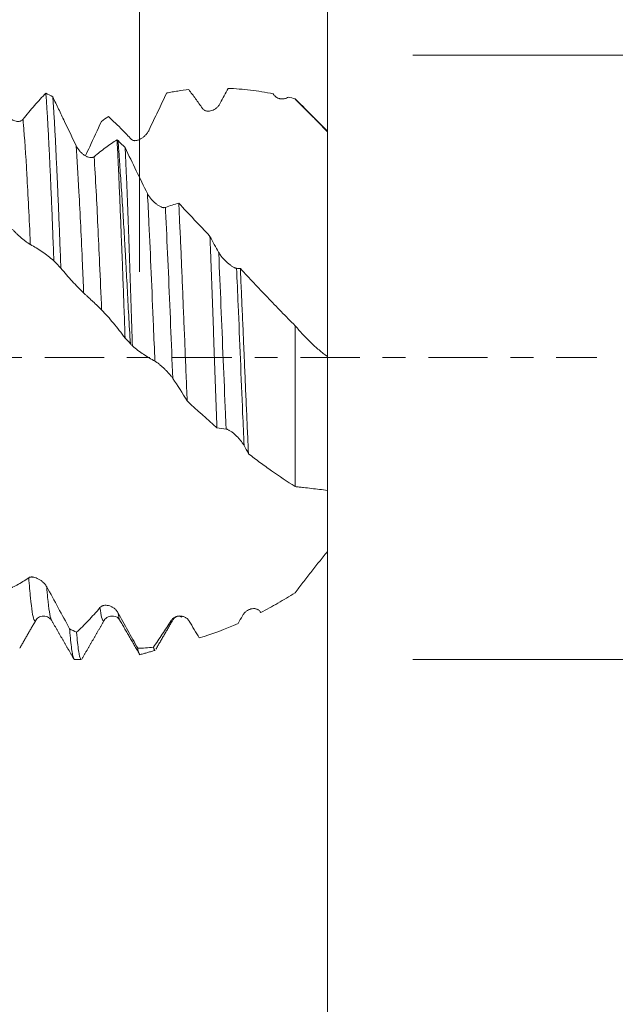
# Model space of a CAD drawing. Units: millimetres. Extents: x -37 to 91, y -68 to 58.
# Drawn here: x 67 to 78, y -12 to 6 of the extents above; entities that cross this region are included whole.
import ezdxf

# ---------------------------------------------------------------- set-up
doc = ezdxf.new("R2010")
doc.units = ezdxf.units.MM
doc.linetypes.add('CENTER', pattern=[47.5, 22, -8.5, 8.5, -8.5])
for name, color, linetype in [('1', 4, 'Continuous'), ('2', 7, 'Continuous'), ('SK2', 7, 'Continuous'), ('SK4', 2, 'CENTER')]:
    doc.layers.add(name, color=color, linetype=linetype)
doc.styles.add('iso_b_vert', font='simplex.shx')
doc.dimstyles.get("Standard").update_dxf_attribs({"dimtxt": 0.18, "dimasz": 0.18, "dimexe": 0.18, "dimexo": 0.0625, "dimgap": 0.09, "dimtad": 1, "dimzin": 0, "dimdsep": 52, "dimtxsty": 'Standard', "dimcen": 0.09, "dimadec": 0, "dimazin": 0, "dimtfac": 1, "dimtdec": 4, "dimtofl": 0, "dimtmove": 0, "dimatfit": 3, "dimfxl": 1, "dimtolj": 1, "dimtzin": 0, "dimarcsym": 0})

# ---------------------------------------------------------------- blocks, each defined once
blk = doc.blocks.new('_U0')
at = {"layer": 'SK2', "lineweight": 13}
for p, q in [((-27.41, -1.5875), (-27.41, -53.260658)), ((72.59, -1.5875), (72.59, -53.260658)), ((-27.41, -51.260658), (72.59, -51.260658))]:
    blk.add_line(p, q, dxfattribs=at)
at = {"layer": 'SK2', "lineweight": 18}
for points in [[(-27.41, -51.260658), (-23.910002, -50.799874), (-23.909998, -51.721442)], [(72.59, -51.260658), (69.090002, -51.721442), (69.089998, -50.799874)]]:
    blk.add_solid(points, dxfattribs=at)
at = {"layer": 'SK2', "lineweight": 18, "insert": (18.482572, -50.375544), "char_height": 3, "attachment_point": 7, "line_spacing_factor": 1.084337, "style": 'iso_b_vert'}
blk.add_mtext('\\W0.6864;100.0', dxfattribs=at)
blk = doc.blocks.new('_U1')
at = {"layer": 'SK2', "lineweight": 13}
for p, q in [((24.59, -1.5875), (24.59, -45.260658)), ((72.59, -1.5875), (72.59, -45.260658)), ((72.59, -43.260658), (24.59, -43.260658))]:
    blk.add_line(p, q, dxfattribs=at)
at = {"layer": 'SK2', "lineweight": 18}
for points in [[(24.59, -43.260658), (28.089998, -42.799874), (28.090002, -43.721442)], [(72.59, -43.260658), (69.090002, -43.721442), (69.089998, -42.799874)]]:
    blk.add_solid(points, dxfattribs=at)
at = {"layer": 'SK2', "lineweight": 18, "insert": (45.070601, -42.375544), "char_height": 3, "attachment_point": 7, "line_spacing_factor": 1.084337, "style": 'iso_b_vert'}
blk.add_mtext('\\W0.7640;48.0', dxfattribs=at)
blk = doc.blocks.new('_U2')
at = {"layer": '2', "lineweight": 13}
for p, q in [((31.79, -1.5875), (31.79, -37.260658)), ((72.59, -1.5875), (72.59, -37.260658)), ((72.59, -35.260658), (31.79, -35.260658))]:
    blk.add_line(p, q, dxfattribs=at)
at = {"layer": '2', "lineweight": 18}
for points in [[(31.79, -35.260658), (35.289998, -34.799874), (35.290002, -35.721442)], [(72.59, -35.260658), (69.090002, -35.721442), (69.089998, -34.799874)]]:
    blk.add_solid(points, dxfattribs=at)
at = {"layer": '2', "lineweight": 18, "insert": (48.670601, -34.375544), "char_height": 3, "attachment_point": 7, "line_spacing_factor": 1.084337, "style": 'iso_b_vert'}
blk.add_mtext('\\W0.7640;40.8', dxfattribs=at)
blk = doc.blocks.new('_U3')
at = {"layer": 'SK2', "lineweight": 13}
for p, q in [((72.59, -1.5875), (72.59, -29.260658)), ((57.59, -5.5395), (57.59, -29.260658)), ((72.59, -27.260658), (57.59, -27.260658))]:
    blk.add_line(p, q, dxfattribs=at)
at = {"layer": 'SK2', "lineweight": 18}
for points in [[(57.59, -27.260658), (61.089998, -26.799874), (61.090002, -27.721442)], [(72.59, -27.260658), (69.090002, -27.721442), (69.089998, -26.799874)]]:
    blk.add_solid(points, dxfattribs=at)
at = {"layer": 'SK2', "lineweight": 18, "insert": (62.103486, -26.375544), "char_height": 3, "attachment_point": 7, "line_spacing_factor": 1.084337, "style": 'iso_b_vert'}
blk.add_mtext('\\W0.6562;15.0', dxfattribs=at)
blk = doc.blocks.new('_U4')
at = {"layer": 'SK2', "lineweight": 13}
for p, q in [((69.1, 1.5875), (69.1, 13.721194)), ((72.59, 1.5875), (72.59, 13.721194)), ((80.09, 11.721194), (61.6, 11.721194))]:
    blk.add_line(p, q, dxfattribs=at)
at = {"layer": 'SK2', "lineweight": 18}
for points in [[(69.1, 11.721194), (65.600002, 11.26041), (65.599998, 12.181978)], [(72.59, 11.721194), (76.089998, 12.181978), (76.090002, 11.26041)]]:
    blk.add_solid(points, dxfattribs=at)
at = {"layer": 'SK2', "lineweight": 18, "attachment_point": 7, "line_spacing_factor": 1.084337, "style": 'iso_b_vert'}
for s, insert, char_height in [('\\W0.7756;3.49', (67.325601, 19.606308), 3), ("\\W0.6474;'C'", (67.352101, 12.503827), 3.5)]:
    blk.add_mtext(s, dxfattribs=dict(at, insert=insert, char_height=char_height))
blk = doc.blocks.new('_U5')
at = {"layer": '2', "lineweight": 13}
for p, q in [((89.09, -5.610597), (89.09, 35.610597)), ((74.1775, 5.610597), (91.09, 5.610597)), ((74.1775, -5.610597), (91.09, -5.610597))]:
    blk.add_line(p, q, dxfattribs=at)
at = {"layer": '2', "lineweight": 18}
for points in [[(89.09, 5.610597), (89.550784, 2.110599), (88.629216, 2.110595)], [(89.09, -5.610597), (88.629216, -2.110599), (89.550784, -2.110595)]]:
    blk.add_solid(points, dxfattribs=at)
at = {"layer": '2', "lineweight": 18, "attachment_point": 7, "rotation": 90, "line_spacing_factor": 1.084337, "style": 'iso_b_vert'}
for s, insert, char_height in [('\\W0.7601; 3BX', (88.650366, 25.711032), 3.5), ('\\W0.7325;UNF 7/16-20', (88.498886, -1.690608), 3)]:
    blk.add_mtext(s, dxfattribs=dict(at, insert=insert, char_height=char_height))

msp = doc.modelspace()

# ---------------------------------------------------------------- linework, layer by layer
at = {"layer": '1', "lineweight": 18}
for p, q in [((71.99, 4.8), (71.99, 4.796)), ((67.464, -4.881), (67.468, -4.888)), ((68.443, -4.885), (68.445, -4.882)), ((68.733, -4.88), (68.736, -4.885)), ((67.892, -5.611), (68.017, -5.611))]:
    msp.add_line(p, q, dxfattribs=at)
for points, knots in [([(70.014, 4.971), (69.946, 4.964), (69.877, 4.955), (69.775, 4.94), (69.741, 4.934), (69.673, 4.922), (69.639, 4.916), (69.604, 4.909)], [0, 0, 0, 0, 0.5, 0.5, 0.75, 0.75, 1, 1, 1, 1]), ([(70.267, 4.623), (70.225, 4.684), (70.182, 4.743), (70.098, 4.859), (70.056, 4.915), (70.014, 4.971)], [0, 0, 0, 0, 0.5, 0.5, 1, 1, 1, 1]), ([(71.583, 4.894), (71.441, 4.922), (71.3, 4.944), (71.02, 4.978), (70.881, 4.989), (70.743, 4.995)], [0, 0, 0, 0, 0.5, 0.5, 1, 1, 1, 1]), ([(66.934, 4.419), (67.006, 4.508), (67.078, 4.593), (67.219, 4.756), (67.29, 4.834), (67.359, 4.907)], [0, 0, 0, 0, 0.5, 0.5, 1, 1, 1, 1]), ([(67.359, 4.907), (67.366, 4.824), (67.378, 4.643), (67.391, 4.436), (67.4, 4.271), (67.403, 4.214), (67.408, 4.126), (67.409, 4.096), (67.412, 4.036), (67.414, 4.006), (67.422, 3.853), (67.428, 3.725), (67.44, 3.46), (67.453, 3.186), (67.465, 2.893), (67.473, 2.703), (67.475, 2.665), (67.478, 2.588), (67.479, 2.549), (67.484, 2.432), (67.487, 2.354), (67.496, 2.116), (67.503, 1.956), (67.509, 1.793)], [0, 0, 0, 0, 0.125, 0.25, 0.25, 0.3125, 0.3125, 0.34375, 0.34375, 0.375, 0.375, 0.5, 0.5, 0.625, 0.75, 0.75, 0.78125, 0.78125, 0.8125, 0.8125, 0.875, 0.875, 1, 1, 1, 1]), ([(67.639, 1.656), (67.633, 1.822), (67.626, 1.985), (67.614, 2.304), (67.601, 2.615), (67.589, 2.913), (67.58, 3.131), (67.577, 3.202), (67.572, 3.308), (67.57, 3.344), (67.567, 3.413), (67.559, 3.585), (67.545, 3.878), (67.527, 4.234), (67.514, 4.45), (67.507, 4.577), (67.505, 4.602), (67.502, 4.651), (67.497, 4.724), (67.492, 4.792), (67.489, 4.836)], [0, 0, 0, 0, 0.125, 0.125, 0.25, 0.375, 0.375, 0.4375, 0.4375, 0.46875, 0.46875, 0.5, 0.625, 0.75, 0.875, 0.875, 0.90625, 0.90625, 0.9375, 1, 1, 1, 1]), ([(67.489, 4.836), (67.525, 4.76), (67.561, 4.685), (67.633, 4.533), (67.669, 4.458), (67.778, 4.23), (67.851, 4.078), (67.924, 3.926)], [0, 0, 0, 0, 0.25, 0.25, 0.5, 0.5, 1, 1, 1, 1]), ([(69.604, 4.909), (69.55, 4.796), (69.496, 4.682), (69.387, 4.453), (69.332, 4.338), (69.277, 4.223)], [0, 0, 0, 0, 0.5, 0.5, 1, 1, 1, 1]), ([(71.861, 4.833), (71.851, 4.826), (71.84, 4.82), (71.819, 4.811), (71.807, 4.807), (71.79, 4.803), (71.784, 4.802), (71.772, 4.8), (71.766, 4.799), (71.748, 4.798), (71.736, 4.798), (71.718, 4.8), (71.712, 4.801), (71.7, 4.804), (71.694, 4.805), (71.675, 4.811), (71.664, 4.816), (71.64, 4.829), (71.629, 4.837), (71.613, 4.852), (71.608, 4.858), (71.598, 4.869), (71.594, 4.876), (71.59, 4.882)], [0, 0, 0, 0, 0.125, 0.125, 0.25, 0.25, 0.3125, 0.3125, 0.375, 0.375, 0.5, 0.5, 0.5625, 0.5625, 0.625, 0.625, 0.75, 0.75, 0.875, 0.875, 0.9375, 0.9375, 1, 1, 1, 1]), ([(72.59, 4.186), (72.492, 4.29), (72.393, 4.393), (72.243, 4.547), (72.193, 4.598), (72.117, 4.674), (72.092, 4.699), (72.041, 4.75), (72.016, 4.775), (71.99, 4.8)], [0, 0, 0, 0, 0.5, 0.5, 0.75, 0.75, 0.875, 0.875, 1, 1, 1, 1]), ([(70.6, 4.719), (70.591, 4.701), (70.58, 4.686), (70.562, 4.664), (70.556, 4.657), (70.543, 4.644), (70.537, 4.638), (70.517, 4.621), (70.503, 4.611), (70.474, 4.594), (70.458, 4.587), (70.428, 4.577), (70.412, 4.573), (70.389, 4.571), (70.381, 4.571), (70.365, 4.571), (70.357, 4.572), (70.342, 4.574), (70.334, 4.576), (70.319, 4.582), (70.312, 4.585), (70.298, 4.593), (70.291, 4.598), (70.278, 4.609), (70.272, 4.616), (70.267, 4.623)], [0, 0, 0, 0, 0.125, 0.125, 0.1875, 0.1875, 0.25, 0.25, 0.375, 0.375, 0.5, 0.5, 0.625, 0.625, 0.6875, 0.6875, 0.75, 0.75, 0.8125, 0.8125, 0.875, 0.875, 0.9375, 0.9375, 1, 1, 1, 1]), ([(66.602, 4.547), (66.611, 4.529), (66.622, 4.512), (66.64, 4.489), (66.646, 4.481), (66.659, 4.467), (66.666, 4.461), (66.686, 4.442), (66.701, 4.431), (66.73, 4.412), (66.746, 4.404), (66.776, 4.391), (66.792, 4.386), (66.815, 4.382), (66.823, 4.381), (66.838, 4.38), (66.846, 4.38), (66.861, 4.381), (66.869, 4.382), (66.883, 4.385), (66.891, 4.388), (66.904, 4.394), (66.911, 4.398), (66.923, 4.407), (66.929, 4.413), (66.934, 4.419)], [0, 0, 0, 0, 0.125, 0.125, 0.1875, 0.1875, 0.25, 0.25, 0.375, 0.375, 0.5, 0.5, 0.625, 0.625, 0.6875, 0.6875, 0.75, 0.75, 0.8125, 0.8125, 0.875, 0.875, 0.9375, 0.9375, 1, 1, 1, 1]), ([(68.391, 4.381), (68.319, 4.224), (68.247, 4.067), (68.149, 3.855), (68.123, 3.801), (68.098, 3.746)], [0, 0, 0, 0, 0.742046, 0.742046, 1, 1, 1, 1]), ([(69.277, 4.223), (69.268, 4.204), (69.257, 4.186), (69.24, 4.161), (69.234, 4.153), (69.221, 4.137), (69.214, 4.13), (69.194, 4.109), (69.18, 4.096), (69.151, 4.073), (69.135, 4.063), (69.105, 4.046), (69.089, 4.039), (69.066, 4.031), (69.058, 4.029), (69.042, 4.025), (69.035, 4.024), (69.019, 4.023), (69.011, 4.023), (68.996, 4.025), (68.989, 4.026), (68.975, 4.03), (68.968, 4.033), (68.956, 4.041), (68.95, 4.046), (68.944, 4.051)], [0, 0, 0, 0, 0.125, 0.125, 0.1875, 0.1875, 0.25, 0.25, 0.375, 0.375, 0.5, 0.5, 0.625, 0.625, 0.6875, 0.6875, 0.75, 0.75, 0.8125, 0.8125, 0.875, 0.875, 0.9375, 0.9375, 1, 1, 1, 1]), ([(68.257, 3.726), (68.329, 3.787), (68.4, 3.843), (68.542, 3.948), (68.612, 3.996), (68.682, 4.039)], [0, 0, 0, 0, 0.5, 0.5, 1, 1, 1, 1]), ([(68.682, 4.039), (68.688, 3.92), (68.695, 3.794), (68.702, 3.629), (68.704, 3.596), (68.707, 3.528), (68.712, 3.427), (68.717, 3.322), (68.726, 3.111), (68.738, 2.821), (68.751, 2.516), (68.76, 2.281), (68.765, 2.162), (68.769, 2.04), (68.772, 1.959), (68.774, 1.918), (68.782, 1.713), (68.788, 1.547), (68.801, 1.213), (68.813, 0.875), (68.825, 0.532), (68.832, 0.359)], [0, 0, 0, 0, 0.125, 0.125, 0.15625, 0.15625, 0.1875, 0.25, 0.25, 0.375, 0.5, 0.5, 0.5625, 0.59375, 0.59375, 0.625, 0.625, 0.75, 0.75, 0.875, 1, 1, 1, 1]), ([(68.929, 0.252), (68.919, 0.43), (68.909, 0.605), (68.889, 0.954), (68.88, 1.126), (68.861, 1.468), (68.852, 1.637), (68.841, 1.847), (68.839, 1.888), (68.834, 1.972), (68.832, 2.013), (68.825, 2.137), (68.82, 2.219), (68.806, 2.461), (68.787, 2.775), (68.767, 3.071), (68.752, 3.288), (68.747, 3.359), (68.738, 3.499), (68.733, 3.567), (68.726, 3.669), (68.724, 3.703), (68.72, 3.769), (68.713, 3.868), (68.706, 3.963), (68.701, 4.025)], [0, 0, 0, 0, 0.125, 0.125, 0.25, 0.25, 0.375, 0.375, 0.40625, 0.40625, 0.4375, 0.4375, 0.5, 0.5, 0.625, 0.75, 0.75, 0.8125, 0.8125, 0.875, 0.875, 0.90625, 0.90625, 0.9375, 1, 1, 1, 1]), ([(72.59, 0.016), (72.59, 0.022), (72.59, 0.031), (72.59, 0.055), (72.59, 0.069), (72.59, 0.094), (72.59, 0.103), (72.59, 0.121), (72.59, 0.13), (72.59, 0.16), (72.59, 0.201), (72.59, 0.248), (72.59, 0.296), (72.59, 0.322), (72.59, 0.403), (72.59, 0.46), (72.59, 0.646), (72.59, 0.787), (72.59, 1.023), (72.59, 1.106), (72.59, 1.28), (72.59, 1.37), (72.59, 1.65), (72.59, 1.849), (72.59, 2.165), (72.59, 2.273), (72.59, 2.44), (72.59, 2.497), (72.59, 2.611), (72.59, 2.783), (72.59, 2.958), (72.59, 3.196), (72.59, 3.317), (72.59, 3.47), (72.59, 3.501), (72.59, 3.547), (72.59, 3.563), (72.59, 3.594), (72.59, 3.609), (72.59, 3.687), (72.59, 3.749), (72.59, 3.936), (72.59, 4.061), (72.59, 4.186)], [0, 0, 0, 0, 0.03125, 0.03125, 0.0625, 0.0625, 0.078125, 0.078125, 0.09375, 0.09375, 0.125, 0.15625, 0.15625, 0.1875, 0.1875, 0.25, 0.25, 0.375, 0.375, 0.4375, 0.4375, 0.5, 0.5, 0.625, 0.625, 0.6875, 0.6875, 0.71875, 0.71875, 0.75, 0.8125, 0.8125, 0.875, 0.875, 0.890625, 0.890625, 0.898438, 0.898438, 0.90625, 0.90625, 0.9375, 0.9375, 1, 1, 1, 1]), ([(67.924, 3.926), (67.934, 3.906), (67.945, 3.888), (67.963, 3.863), (67.969, 3.855), (67.982, 3.838), (67.989, 3.831), (68.009, 3.809), (68.023, 3.795), (68.053, 3.771), (68.068, 3.759), (68.099, 3.74), (68.114, 3.732), (68.145, 3.719), (68.161, 3.714), (68.184, 3.71), (68.191, 3.709), (68.206, 3.708), (68.213, 3.709), (68.227, 3.711), (68.234, 3.713), (68.246, 3.718), (68.252, 3.721), (68.257, 3.726)], [0, 0, 0, 0, 0.125, 0.125, 0.1875, 0.1875, 0.25, 0.25, 0.375, 0.375, 0.5, 0.5, 0.625, 0.625, 0.75, 0.75, 0.8125, 0.8125, 0.875, 0.875, 0.9375, 0.9375, 1, 1, 1, 1]), ([(68.833, 3.894), (68.901, 3.75), (68.97, 3.607), (69.108, 3.323), (69.177, 3.182), (69.247, 3.042)], [0, 0, 0, 0, 0.5, 0.5, 1, 1, 1, 1]), ([(68.968, 0.211), (68.962, 0.382), (68.957, 0.552), (68.946, 0.889), (68.94, 1.057), (68.929, 1.39), (68.923, 1.555), (68.915, 1.801), (68.912, 1.882), (68.906, 2.043), (68.903, 2.122), (68.895, 2.357), (68.889, 2.51), (68.878, 2.808), (68.873, 2.954), (68.864, 3.166), (68.862, 3.236), (68.858, 3.34), (68.856, 3.374), (68.853, 3.442), (68.846, 3.611), (68.839, 3.771), (68.833, 3.894)], [0, 0, 0, 0, 0.125, 0.125, 0.25, 0.25, 0.375, 0.375, 0.4375, 0.4375, 0.5, 0.5, 0.625, 0.625, 0.75, 0.75, 0.8125, 0.8125, 0.84375, 0.84375, 0.875, 1, 1, 1, 1]), ([(69.247, 3.042), (69.256, 3.023), (69.267, 3.005), (69.285, 2.979), (69.292, 2.97), (69.305, 2.953), (69.311, 2.945), (69.332, 2.921), (69.346, 2.906), (69.376, 2.877), (69.391, 2.864), (69.422, 2.839), (69.437, 2.828), (69.46, 2.814), (69.468, 2.809), (69.484, 2.801), (69.492, 2.797), (69.507, 2.791), (69.514, 2.788), (69.529, 2.783), (69.536, 2.781), (69.55, 2.779), (69.556, 2.779), (69.569, 2.78), (69.574, 2.781), (69.58, 2.783)], [0, 0, 0, 0, 0.125, 0.125, 0.1875, 0.1875, 0.25, 0.25, 0.375, 0.375, 0.5, 0.5, 0.625, 0.625, 0.6875, 0.6875, 0.75, 0.75, 0.8125, 0.8125, 0.875, 0.875, 0.9375, 0.9375, 1, 1, 1, 1]), ([(69.58, 2.783), (69.621, 2.799), (69.663, 2.814), (69.746, 2.841), (69.787, 2.853), (69.828, 2.863)], [0, 0, 0, 0, 0.5, 0.5, 1, 1, 1, 1]), ([(69.828, 2.863), (69.835, 2.728), (69.841, 2.591), (69.854, 2.309), (69.861, 2.165), (69.874, 1.87), (69.88, 1.72), (69.89, 1.49), (69.893, 1.412), (69.9, 1.257), (69.903, 1.179), (69.912, 0.944), (69.919, 0.787), (69.932, 0.471), (69.939, 0.313), (69.952, -0.006), (69.958, -0.167), (69.971, -0.489), (69.978, -0.649), (69.984, -0.809)], [0, 0, 0, 0, 0.125, 0.125, 0.25, 0.25, 0.375, 0.375, 0.4375, 0.4375, 0.5, 0.5, 0.625, 0.625, 0.75, 0.75, 0.875, 0.875, 1, 1, 1, 1]), ([(67.073, 2.094), (67.063, 2.099), (67.053, 2.105), (67.035, 2.117), (67.029, 2.121), (67.016, 2.13), (67.01, 2.135), (66.989, 2.149), (66.975, 2.16), (66.946, 2.183), (66.931, 2.195), (66.9, 2.221), (66.885, 2.234), (66.861, 2.255), (66.854, 2.262), (66.838, 2.276), (66.83, 2.283), (66.814, 2.298), (66.807, 2.306), (66.792, 2.321), (66.784, 2.328), (66.77, 2.343), (66.764, 2.351), (66.751, 2.366), (66.745, 2.373), (66.74, 2.38)], [0, 0, 0, 0, 0.125, 0.125, 0.1875, 0.1875, 0.25, 0.25, 0.375, 0.375, 0.5, 0.5, 0.625, 0.625, 0.6875, 0.6875, 0.75, 0.75, 0.8125, 0.8125, 0.875, 0.875, 0.9375, 0.9375, 1, 1, 1, 1]), ([(70.537, -1.309), (70.532, -1.161), (70.526, -1.012), (70.515, -0.713), (70.51, -0.562), (70.499, -0.261), (70.494, -0.109), (70.486, 0.12), (70.483, 0.196), (70.479, 0.311), (70.478, 0.349), (70.475, 0.425), (70.474, 0.463), (70.467, 0.653), (70.462, 0.803), (70.451, 1.1), (70.446, 1.248), (70.435, 1.539), (70.43, 1.683), (70.423, 1.861), (70.421, 1.897), (70.419, 1.968), (70.417, 2.003), (70.413, 2.108), (70.41, 2.178), (70.408, 2.247)], [0, 0, 0, 0, 0.125, 0.125, 0.25, 0.25, 0.375, 0.375, 0.4375, 0.4375, 0.46875, 0.46875, 0.5, 0.5, 0.625, 0.625, 0.75, 0.75, 0.875, 0.875, 0.90625, 0.90625, 0.9375, 0.9375, 1, 1, 1, 1]), ([(67.509, 1.793), (67.437, 1.854), (67.365, 1.909), (67.219, 2.01), (67.146, 2.055), (67.073, 2.094)], [0, 0, 0, 0, 0.5, 0.5, 1, 1, 1, 1]), ([(70.569, 1.951), (70.579, 1.934), (70.59, 1.917), (70.608, 1.892), (70.614, 1.883), (70.627, 1.867), (70.634, 1.859), (70.655, 1.834), (70.669, 1.819), (70.691, 1.796), (70.699, 1.789), (70.714, 1.774), (70.721, 1.767), (70.744, 1.746), (70.76, 1.733), (70.783, 1.715), (70.791, 1.709), (70.807, 1.698), (70.814, 1.693), (70.829, 1.683), (70.837, 1.679), (70.851, 1.671), (70.859, 1.667), (70.872, 1.661), (70.879, 1.658), (70.891, 1.655), (70.897, 1.653), (70.902, 1.653)], [0, 0, 0, 0, 0.125, 0.125, 0.1875, 0.1875, 0.25, 0.25, 0.375, 0.375, 0.4375, 0.4375, 0.5, 0.5, 0.625, 0.625, 0.6875, 0.6875, 0.75, 0.75, 0.8125, 0.8125, 0.875, 0.875, 0.9375, 0.9375, 1, 1, 1, 1]), ([(68.062, 1.196), (67.991, 1.264), (67.92, 1.337), (67.778, 1.49), (67.708, 1.571), (67.639, 1.656)], [0, 0, 0, 0, 0.5, 0.5, 1, 1, 1, 1]), ([(70.972, 1.647), (70.978, 1.508), (70.984, 1.368), (70.997, 1.086), (71.003, 0.943), (71.016, 0.657), (71.022, 0.512), (71.032, 0.293), (71.035, 0.22), (71.039, 0.11), (71.041, 0.073), (71.044, 0), (71.046, -0.037), (71.054, -0.221), (71.06, -0.367), (71.072, -0.657), (71.079, -0.801), (71.091, -1.087), (71.097, -1.229), (71.107, -1.44), (71.11, -1.51), (71.115, -1.615), (71.116, -1.65), (71.119, -1.72), (71.121, -1.754), (71.123, -1.789)], [0, 0, 0, 0, 0.125, 0.125, 0.25, 0.25, 0.375, 0.375, 0.4375, 0.4375, 0.46875, 0.46875, 0.5, 0.5, 0.625, 0.625, 0.75, 0.75, 0.875, 0.875, 0.9375, 0.9375, 0.96875, 0.96875, 1, 1, 1, 1]), ([(70.972, 1.647), (71.055, 1.558), (71.139, 1.47), (71.264, 1.337), (71.306, 1.293), (71.391, 1.204), (71.433, 1.16), (71.517, 1.071), (71.56, 1.027), (71.645, 0.938), (71.688, 0.894), (71.817, 0.762), (71.903, 0.674), (71.99, 0.588)], [0, 0, 0, 0, 0.25, 0.25, 0.375, 0.375, 0.5, 0.5, 0.625, 0.625, 0.75, 0.75, 1, 1, 1, 1]), ([(68.395, 0.881), (68.386, 0.891), (68.375, 0.902), (68.358, 0.919), (68.352, 0.925), (68.339, 0.938), (68.332, 0.944), (68.312, 0.963), (68.298, 0.977), (68.269, 1.004), (68.254, 1.018), (68.223, 1.047), (68.208, 1.061), (68.184, 1.083), (68.176, 1.09), (68.161, 1.104), (68.153, 1.112), (68.137, 1.126), (68.13, 1.133), (68.115, 1.147), (68.107, 1.154), (68.093, 1.167), (68.086, 1.173), (68.074, 1.185), (68.068, 1.191), (68.062, 1.196)], [0, 0, 0, 0, 0.125, 0.125, 0.1875, 0.1875, 0.25, 0.25, 0.375, 0.375, 0.5, 0.5, 0.625, 0.625, 0.6875, 0.6875, 0.75, 0.75, 0.8125, 0.8125, 0.875, 0.875, 0.9375, 0.9375, 1, 1, 1, 1]), ([(68.832, 0.359), (68.76, 0.456), (68.687, 0.548), (68.542, 0.722), (68.469, 0.804), (68.395, 0.881)], [0, 0, 0, 0, 0.5, 0.5, 1, 1, 1, 1]), ([(71.99, -2.399), (71.99, -2.034), (71.99, -1.252), (71.99, -0.218), (71.99, 0.393), (71.99, 0.588)], [0, 0, 0, 0, 0.405265, 0.808659, 1, 1, 1, 1]), ([(71.99, 0.588), (72.037, 0.532), (72.085, 0.477), (72.158, 0.399), (72.182, 0.373), (72.231, 0.323), (72.256, 0.298), (72.331, 0.226), (72.382, 0.18), (72.485, 0.094), (72.537, 0.053), (72.59, 0.016)], [0, 0, 0, 0, 0.25, 0.25, 0.375, 0.375, 0.5, 0.5, 0.75, 0.75, 1, 1, 1, 1]), ([(69.385, -0.07), (69.315, -0.033), (69.245, 0.01), (69.105, 0.103), (69.036, 0.155), (68.968, 0.211)], [0, 0, 0, 0, 0.5, 0.5, 1, 1, 1, 1]), ([(72.59, 0.016), (72.59, 0.01), (72.59, -0.358), (72.59, -1.157), (72.59, -1.974), (72.59, -2.401), (72.59, -2.47)], [0, 0, 0, 0, 0.006136, 0.41924, 0.904282, 1, 1, 1, 1]), ([(69.718, -0.391), (69.709, -0.377), (69.698, -0.363), (69.681, -0.341), (69.674, -0.333), (69.662, -0.318), (69.655, -0.311), (69.635, -0.288), (69.621, -0.273), (69.592, -0.243), (69.577, -0.228), (69.546, -0.198), (69.53, -0.184), (69.507, -0.163), (69.499, -0.156), (69.483, -0.142), (69.475, -0.136), (69.46, -0.123), (69.452, -0.117), (69.437, -0.105), (69.43, -0.1), (69.416, -0.089), (69.409, -0.085), (69.396, -0.077), (69.39, -0.073), (69.385, -0.07)], [0, 0, 0, 0, 0.125, 0.125, 0.1875, 0.1875, 0.25, 0.25, 0.375, 0.375, 0.5, 0.5, 0.625, 0.625, 0.6875, 0.6875, 0.75, 0.75, 0.8125, 0.8125, 0.875, 0.875, 0.9375, 0.9375, 1, 1, 1, 1]), ([(71.041, -1.638), (71.032, -1.621), (71.021, -1.604), (71.003, -1.579), (70.997, -1.571), (70.984, -1.554), (70.978, -1.546), (70.958, -1.521), (70.944, -1.505), (70.914, -1.474), (70.899, -1.459), (70.869, -1.431), (70.853, -1.417), (70.83, -1.398), (70.822, -1.392), (70.806, -1.38), (70.798, -1.375), (70.783, -1.364), (70.775, -1.36), (70.76, -1.351), (70.753, -1.347), (70.739, -1.34), (70.732, -1.337), (70.719, -1.333), (70.713, -1.332), (70.708, -1.332)], [0, 0, 0, 0, 0.125, 0.125, 0.1875, 0.1875, 0.25, 0.25, 0.375, 0.375, 0.5, 0.5, 0.625, 0.625, 0.6875, 0.6875, 0.75, 0.75, 0.8125, 0.8125, 0.875, 0.875, 0.9375, 0.9375, 1, 1, 1, 1]), ([(71.99, -2.399), (71.843, -2.306), (71.697, -2.208), (71.48, -2.056), (71.408, -2.004), (71.265, -1.898), (71.194, -1.844), (71.123, -1.789)], [0, 0, 0, 0, 0.5, 0.5, 0.75, 0.75, 1, 1, 1, 1]), ([(72.59, -2.47), (72.492, -2.458), (72.393, -2.446), (72.243, -2.428), (72.193, -2.422), (72.117, -2.413), (72.092, -2.41), (72.041, -2.405), (72.016, -2.402), (71.99, -2.399)], [0, 0, 0, 0, 0.5, 0.5, 0.75, 0.75, 0.875, 0.875, 1, 1, 1, 1]), ([(72.59, -3.607), (72.59, -3.555), (72.59, -3.505), (72.59, -3.41), (72.59, -3.364), (72.59, -3.298), (72.59, -3.276), (72.59, -3.233), (72.59, -3.212), (72.59, -3.149), (72.59, -3.067), (72.59, -2.989), (72.59, -2.913), (72.59, -2.875), (72.59, -2.766), (72.59, -2.698), (72.59, -2.595), (72.59, -2.557), (72.59, -2.521)], [0, 0, 0, 0, 0.108137, 0.108137, 0.216275, 0.216275, 0.270343, 0.270343, 0.324412, 0.324412, 0.432549, 0.540686, 0.540686, 0.648824, 0.648824, 0.865098, 0.865098, 1, 1, 1, 1]), ([(71.99, -4.372), (72.037, -4.309), (72.085, -4.246), (72.158, -4.151), (72.182, -4.12), (72.231, -4.056), (72.256, -4.024), (72.331, -3.928), (72.382, -3.864), (72.485, -3.735), (72.537, -3.671), (72.59, -3.607)], [0, 0, 0, 0, 0.25, 0.25, 0.375, 0.375, 0.5, 0.5, 0.75, 0.75, 1, 1, 1, 1]), ([(66.608, -4.331), (66.679, -4.302), (66.751, -4.267), (66.896, -4.188), (66.969, -4.143), (67.042, -4.092)], [0, 0, 0, 0, 0.5, 0.5, 1, 1, 1, 1]), ([(67.042, -4.092), (67.052, -4.086), (67.063, -4.082), (67.081, -4.079), (67.087, -4.078), (67.1, -4.078), (67.107, -4.078), (67.127, -4.08), (67.142, -4.083), (67.171, -4.092), (67.186, -4.098), (67.217, -4.112), (67.233, -4.12), (67.256, -4.135), (67.264, -4.14), (67.279, -4.152), (67.287, -4.158), (67.302, -4.171), (67.31, -4.177), (67.324, -4.192), (67.331, -4.199), (67.345, -4.215), (67.352, -4.224), (67.364, -4.241), (67.37, -4.25), (67.375, -4.26)], [0, 0, 0, 0, 0.125, 0.125, 0.1875, 0.1875, 0.25, 0.25, 0.375, 0.375, 0.5, 0.5, 0.625, 0.625, 0.6875, 0.6875, 0.75, 0.75, 0.8125, 0.8125, 0.875, 0.875, 0.9375, 0.9375, 1, 1, 1, 1]), ([(67.375, -4.26), (67.447, -4.389), (67.519, -4.519), (67.66, -4.78), (67.731, -4.911), (67.8, -5.043)], [0, 0, 0, 0, 0.5, 0.5, 1, 1, 1, 1]), ([(71.353, -4.738), (71.405, -4.71), (71.458, -4.682), (71.563, -4.624), (71.616, -4.594), (71.775, -4.502), (71.882, -4.438), (71.99, -4.372)], [0, 0, 0, 0, 0.25, 0.25, 0.5, 0.5, 1, 1, 1, 1]), ([(67.93, -5.104), (68.002, -5.038), (68.074, -4.966), (68.219, -4.814), (68.292, -4.733), (68.365, -4.647)], [0, 0, 0, 0, 0.5, 0.5, 1, 1, 1, 1]), ([(68.365, -4.647), (68.374, -4.636), (68.385, -4.628), (68.403, -4.618), (68.41, -4.615), (68.423, -4.611), (68.429, -4.609), (68.45, -4.604), (68.464, -4.603), (68.494, -4.604), (68.509, -4.606), (68.54, -4.613), (68.555, -4.618), (68.579, -4.628), (68.586, -4.632), (68.602, -4.641), (68.61, -4.646), (68.625, -4.656), (68.632, -4.662), (68.647, -4.674), (68.654, -4.681), (68.668, -4.695), (68.674, -4.703), (68.687, -4.72), (68.693, -4.728), (68.698, -4.738)], [0, 0, 0, 0, 0.125, 0.125, 0.1875, 0.1875, 0.25, 0.25, 0.375, 0.375, 0.5, 0.5, 0.625, 0.625, 0.6875, 0.6875, 0.75, 0.75, 0.8125, 0.8125, 0.875, 0.875, 0.9375, 0.9375, 1, 1, 1, 1]), ([(68.698, -4.738), (68.76, -4.849), (68.822, -4.961), (68.944, -5.182), (69.005, -5.293), (69.066, -5.402)], [0, 0, 0, 0, 0.5, 0.5, 1, 1, 1, 1]), ([(71.01, -4.798), (71.02, -4.78), (71.031, -4.765), (71.049, -4.744), (71.055, -4.738), (71.068, -4.726), (71.075, -4.72), (71.096, -4.704), (71.11, -4.696), (71.132, -4.685), (71.14, -4.682), (71.155, -4.676), (71.162, -4.673), (71.185, -4.668), (71.201, -4.665), (71.224, -4.665), (71.232, -4.665), (71.247, -4.666), (71.255, -4.668), (71.27, -4.671), (71.278, -4.674), (71.292, -4.68), (71.299, -4.684), (71.313, -4.692), (71.32, -4.697), (71.332, -4.709), (71.338, -4.716), (71.343, -4.723)], [0, 0, 0, 0, 0.125, 0.125, 0.1875, 0.1875, 0.25, 0.25, 0.375, 0.375, 0.4375, 0.4375, 0.5, 0.5, 0.625, 0.625, 0.6875, 0.6875, 0.75, 0.75, 0.8125, 0.8125, 0.875, 0.875, 0.9375, 0.9375, 1, 1, 1, 1]), ([(67.167, -4.893), (67.18, -4.867), (67.218, -4.826), (67.317, -4.792), (67.416, -4.824), (67.453, -4.862), (67.467, -4.887)], [0, 0, 0, 0, 0.243326, 0.500291, 0.757085, 1, 1, 1, 1]), ([(68.444, -4.883), (68.462, -4.855), (68.504, -4.813), (68.652, -4.795), (68.706, -4.833), (68.733, -4.879)], [0, 0, 0, 0, 0.269631, 0.531254, 1, 1, 1, 1]), ([(69.358, -5.382), (69.413, -5.304), (69.467, -5.224), (69.577, -5.059), (69.632, -4.974), (69.688, -4.887)], [0, 0, 0, 0, 0.5, 0.5, 1, 1, 1, 1]), ([(69.688, -4.887), (69.697, -4.873), (69.708, -4.86), (69.726, -4.845), (69.732, -4.84), (69.745, -4.831), (69.752, -4.827), (69.773, -4.817), (69.787, -4.812), (69.817, -4.805), (69.832, -4.803), (69.863, -4.802), (69.878, -4.804), (69.901, -4.809), (69.909, -4.811), (69.925, -4.816), (69.932, -4.819), (69.948, -4.826), (69.955, -4.831), (69.97, -4.84), (69.977, -4.846), (69.991, -4.858), (69.997, -4.864), (70.01, -4.879), (70.015, -4.887), (70.021, -4.896)], [0, 0, 0, 0, 0.125, 0.125, 0.1875, 0.1875, 0.25, 0.25, 0.375, 0.375, 0.5, 0.5, 0.625, 0.625, 0.6875, 0.6875, 0.75, 0.75, 0.8125, 0.8125, 0.875, 0.875, 0.9375, 0.9375, 1, 1, 1, 1]), ([(67.8, -5.043), (67.803, -5.081), (67.807, -5.117), (67.811, -5.168), (67.813, -5.185), (67.816, -5.218), (67.818, -5.234), (67.825, -5.31), (67.832, -5.364), (67.844, -5.455), (67.85, -5.493), (67.863, -5.554), (67.869, -5.576), (67.878, -5.598), (67.881, -5.603), (67.886, -5.608), (67.888, -5.609), (67.89, -5.61), (67.891, -5.611), (67.892, -5.611)], [0, 0, 0, 0, 0.101934, 0.101934, 0.152902, 0.152902, 0.203869, 0.203869, 0.407738, 0.407738, 0.611607, 0.611607, 0.815476, 0.815476, 0.91741, 0.91741, 0.968377, 0.968377, 1, 1, 1, 1]), ([(68.017, -5.611), (68.013, -5.611), (68.009, -5.607), (67.999, -5.591), (67.993, -5.573), (67.985, -5.54), (67.983, -5.533), (67.98, -5.518), (67.975, -5.494), (67.971, -5.466), (67.961, -5.403), (67.949, -5.304), (67.937, -5.176), (67.93, -5.104)], [0, 0, 0, 0, 0.137002, 0.137002, 0.352752, 0.352752, 0.406689, 0.406689, 0.460626, 0.568501, 0.568501, 0.784251, 1, 1, 1, 1]), ([(69.066, -5.402), (69.072, -5.437), (69.079, -5.464), (69.089, -5.493), (69.092, -5.501), (69.096, -5.507)], [0, 0, 0, 0, 0.657837, 0.657837, 1, 1, 1, 1]), ([(69.386, -5.443), (69.385, -5.443), (69.383, -5.442), (69.38, -5.441), (69.378, -5.438), (69.376, -5.436), (69.369, -5.424), (69.364, -5.407), (69.358, -5.382)], [0, 0, 0, 0, 0.095963, 0.246635, 0.246635, 0.397308, 0.397308, 1, 1, 1, 1])]:
    msp.add_open_spline(points, degree=3, knots=knots, dxfattribs=at)
for points, degree in [([(70.743, 4.995), (70.696, 4.904), (70.648, 4.812), (70.6, 4.719)], 3), ([(67.489, 4.836), (67.446, 4.86), (67.403, 4.884), (67.359, 4.907)], 3), ([(71.59, 4.882), (71.587, 4.886), (71.585, 4.89), (71.583, 4.894)], 3), ([(71.99, 4.8), (71.947, 4.811), (71.904, 4.822), (71.861, 4.833)], 3), ([(72.59, 4.197), (71.99, 4.796)], 1), ([(68.391, 4.381), (68.434, 4.411), (68.477, 4.441), (68.521, 4.47)], 3), ([(68.785, 4.218), (68.696, 4.308), (68.608, 4.392), (68.521, 4.47)], 3), ([(68.944, 4.051), (68.891, 4.109), (68.838, 4.165), (68.785, 4.218)], 3), ([(68.701, 4.025), (68.695, 4.03), (68.689, 4.034), (68.682, 4.039)], 3), ([(68.701, 4.025), (68.745, 3.981), (68.789, 3.938), (68.833, 3.894)], 3), ([(69.828, 2.863), (70.02, 2.659), (70.213, 2.454), (70.408, 2.247)], 3), ([(70.408, 2.247), (70.461, 2.146), (70.515, 2.048), (70.569, 1.951)], 3), ([(67.509, 1.793), (67.552, 1.747), (67.596, 1.701), (67.639, 1.656)], 3), ([(70.902, 1.653), (70.925, 1.652), (70.949, 1.649), (70.972, 1.647)], 3), ([(68.832, 0.359), (68.864, 0.324), (68.896, 0.288), (68.929, 0.252)], 3), ([(68.968, 0.211), (68.955, 0.225), (68.942, 0.238), (68.929, 0.252)], 3), ([(69.984, -0.809), (69.896, -0.664), (69.807, -0.524), (69.718, -0.391)], 3), ([(70.537, -1.309), (70.352, -1.149), (70.168, -0.982), (69.984, -0.809)], 3), ([(70.708, -1.332), (70.651, -1.327), (70.594, -1.32), (70.537, -1.309)], 3), ([(71.123, -1.789), (71.095, -1.738), (71.068, -1.688), (71.041, -1.638)], 3), ([(71.343, -4.723), (71.346, -4.728), (71.35, -4.733), (71.353, -4.738)], 3), ([(66.874, -5.402), (67.024, -5.142), (67.174, -4.883)], 2), ([(67.166, -4.894), (67.169, -4.892), (67.171, -4.888), (67.174, -4.883)], 3), ([(67.464, -4.881), (67.673, -5.243), (67.882, -5.604)], 2), ([(68.027, -5.604), (68.236, -5.243), (68.445, -4.882)], 2), ([(68.736, -4.885), (68.921, -5.205), (69.107, -5.525)], 2), ([(69.403, -5.42), (69.558, -5.153), (69.713, -4.886)], 2), ([(69.719, -4.875), (69.784, -4.771), (69.888, -4.822)], 2), ([(70.021, -4.896), (70.084, -5.002), (70.147, -5.107), (70.21, -5.211)], 3), ([(70.933, -4.941), (70.959, -4.894), (70.984, -4.846), (71.01, -4.798)], 3), ([(67.93, -5.104), (67.887, -5.084), (67.844, -5.064), (67.8, -5.043)], 3), ([(70.21, -5.211), (70.449, -5.14), (70.69, -5.05), (70.933, -4.941)], 3), ([(69.066, -5.402), (69.163, -5.399), (69.26, -5.392), (69.358, -5.382)], 3), ([(69.114, -5.519), (69.39, -5.441)], 1)]:
    msp.add_open_spline(points, degree=degree, dxfattribs=at)
at = {"layer": '1', "lineweight": 13}
for points, knots in [([(66.934, 4.419), (66.937, 4.389), (66.962, 4.124), (67.007, 3.447), (67.051, 2.576), (67.072, 2.1), (67.073, 2.094)], [0, 0, 0, 0, 0.062815, 0.528251, 0.993686, 1, 1, 1, 1]), ([(67.924, 3.926), (67.941, 3.68), (67.98, 3.03), (68.026, 2.05), (68.055, 1.376), (68.062, 1.196)], [0, 0, 0, 0, 0.368189, 0.833801, 1, 1, 1, 1]), ([(68.257, 3.726), (68.269, 3.531), (68.303, 2.943), (68.349, 1.963), (68.383, 1.173), (68.395, 0.881)], [0, 0, 0, 0, 0.268522, 0.733967, 1, 1, 1, 1]), ([(69.385, -0.07), (69.376, 0.147), (69.353, 0.702), (69.316, 1.577), (69.279, 2.4), (69.256, 2.866), (69.247, 3.042)], [0, 0, 0, 0, 0.194387, 0.496416, 0.798444, 1, 1, 1, 1]), ([(69.718, -0.391), (69.704, -0.063), (69.677, 0.606), (69.636, 1.589), (69.603, 2.309), (69.584, 2.689), (69.58, 2.783)], [0, 0, 0, 0, 0.294055, 0.596226, 0.898397, 1, 1, 1, 1]), ([(70.708, -1.332), (70.704, -1.239), (70.686, -0.818), (70.654, -0.047), (70.612, 0.966), (70.584, 1.624), (70.57, 1.942), (70.569, 1.951)], [0, 0, 0, 0, 0.086228, 0.388061, 0.689894, 0.991727, 1, 1, 1, 1]), ([(71.041, -1.638), (71.032, -1.442), (71.01, -0.917), (70.973, -0.034), (70.936, 0.877), (70.912, 1.431), (70.902, 1.653)], [0, 0, 0, 0, 0.185687, 0.487396, 0.789105, 1, 1, 1, 1]), ([(67.042, -4.092), (67.053, -4.234), (67.085, -4.61), (67.126, -4.873), (67.157, -4.9), (67.166, -4.894)], [0, 0, 0, 0, 0.258812, 0.779691, 1, 1, 1, 1]), ([(67.375, -4.26), (67.381, -4.332), (67.409, -4.635), (67.438, -4.825), (67.462, -4.877), (67.464, -4.881)], [0, 0, 0, 0, 0.206027, 0.933921, 1, 1, 1, 1]), ([(68.365, -4.647), (68.385, -4.801), (68.411, -4.909), (68.437, -4.895), (68.443, -4.885)], [0, 0, 0, 0, 0.775375, 1, 1, 1, 1]), ([(69.713, -4.886), (69.706, -4.896), (69.698, -4.899), (69.689, -4.89), (69.688, -4.887)], [0, 0, 0, 0, 0.801764, 1, 1, 1, 1])]:
    msp.add_open_spline(points, degree=3, knots=knots, dxfattribs=at)
msp.add_open_spline([(68.698, -4.738), (68.71, -4.809), (68.721, -4.857), (68.733, -4.88)], degree=3, dxfattribs=at)
at = {"layer": 'SK4', "lineweight": 18, "ltscale": 0.05}
msp.add_line((-32.41, 0), (77.59, 0), dxfattribs=at)

# ---------------------------------------------------------------- dimensions: what is measured, and where the dimension line sits
at = {"layer": '2', "lineweight": 18}
dim = msp.add_linear_dim(base=(89.09, 5.611), p1=(72.59, -5.611), p2=(72.59, 5.611), angle=90, dimstyle='Standard', override={"dimtxt": 3, "dimasz": 3.5, "dimexe": 2, "dimexo": 1.5875, "dimgap": 1.5, "dimtad": 1, "dimtih": 0, "dimtoh": 0, "dimdec": 2, "dimlfac": 1, "dimzin": 8, "dimdsep": 46, "dimlunit": 2, "dimpost": '', "dimtxsty": 'iso_b_vert', "dimsah": 1, "dimse1": 0, "dimse2": 0, "dimsd1": 0, "dimsd2": 0, "dimclrd": 2, "dimclre": 2, "dimclrt": 2, "dimtol": 0, "dimtm": -0.1, "dimtfac": 1.166667, "dimtdec": 3, "dimtofl": 1, "dimtmove": 0, "dimtzin": 8, "dimlwd": 13, "dimlwe": 13}, dxfattribs=at)
dim.commit()
dim.dimension.update_dxf_attribs({"geometry": '_U5', "text_midpoint": (89.09, 22.896)})
dim = msp.add_linear_dim(base=(31.79, -35.261), p1=(72.59, 0), p2=(31.79, 0), dimstyle='Standard', override={"dimtxt": 3, "dimasz": 3.5, "dimexe": 2, "dimexo": 1.5875, "dimgap": 1.5, "dimtad": 1, "dimtih": 1, "dimtoh": 0, "dimdec": 2, "dimlfac": 1, "dimzin": 8, "dimdsep": 46, "dimlunit": 2, "dimpost": '', "dimtxsty": 'iso_b_vert', "dimsah": 1, "dimse1": 0, "dimse2": 0, "dimsd1": 0, "dimsd2": 0, "dimclrd": 2, "dimclre": 2, "dimclrt": 2, "dimtol": 0, "dimtm": -0.1, "dimtfac": 1.166667, "dimtdec": 3, "dimtofl": 1, "dimtmove": 0, "dimtzin": 8, "dimlwd": 13, "dimlwe": 13}, dxfattribs=at)
dim.commit()
dim.dimension.update_dxf_attribs({"geometry": '_U2', "text_midpoint": (52.19, -35.261)})
at = {"layer": 'SK2', "lineweight": 18}
for base, p1, p2, picture, middle in [((69.1, 11.721), (72.59, 0), (69.1, 0), '_U4', (70.845, 11.721)), ((72.59, -51.261), (-27.41, 0), (72.59, 0), '_U0', (22.59, -51.261)), ((24.59, -43.261), (72.59, 0), (24.59, 0), '_U1', (48.59, -43.261)), ((57.59, -27.261), (72.59, 0), (57.59, -3.952), '_U3', (65.09, -27.261))]:
    dim = msp.add_linear_dim(base=base, p1=p1, p2=p2, dimstyle='Standard', override={"dimtxt": 3, "dimasz": 3.5, "dimexe": 2, "dimexo": 1.5875, "dimgap": 1.5, "dimtad": 1, "dimtih": 1, "dimtoh": 0, "dimdec": 2, "dimlfac": 1, "dimzin": 8, "dimdsep": 46, "dimlunit": 2, "dimpost": '', "dimtxsty": 'iso_b_vert', "dimsah": 1, "dimse1": 0, "dimse2": 0, "dimsd1": 0, "dimsd2": 0, "dimclrd": 2, "dimclre": 2, "dimclrt": 2, "dimtol": 0, "dimtm": -0.1, "dimtfac": 1.166667, "dimtdec": 3, "dimtofl": 1, "dimtmove": 0, "dimtzin": 8, "dimlwd": 13, "dimlwe": 13}, dxfattribs=at)
    dim.commit()
    dim.dimension.update_dxf_attribs({"geometry": picture, "text_midpoint": middle})

doc.saveas('drawing.dxf')
